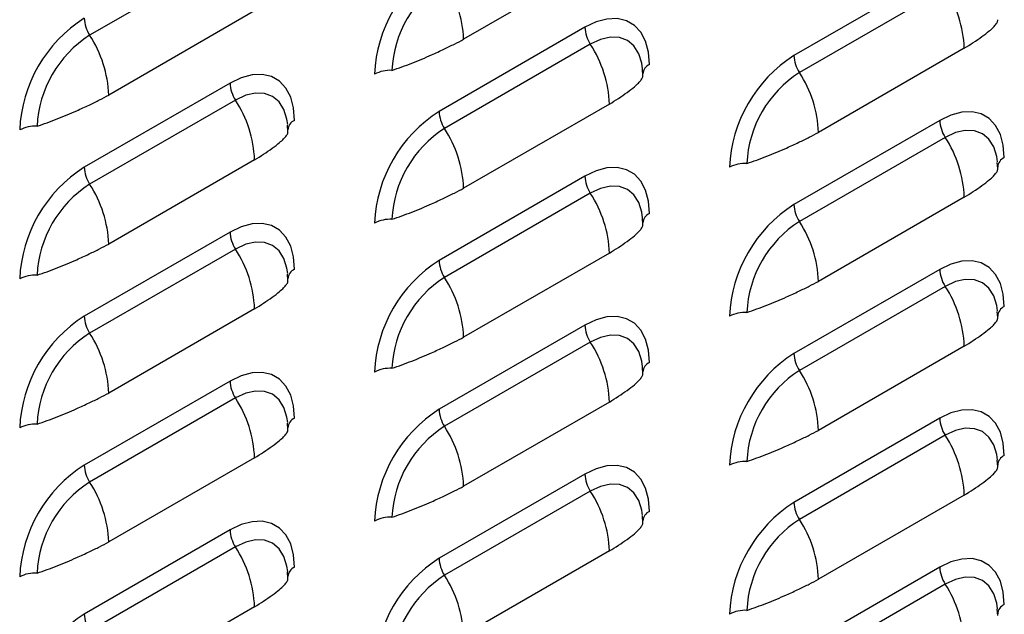
# Model space of a CAD drawing. Units: inches. Extents: x 0 to 51.1, y 0 to 19.3.
# Drawn here: x 21.9 to 22.2, y 15.4 to 15.6 of the extents above; entities that cross this region are included whole.
import ezdxf

# ---------------------------------------------------------------- set-up
doc = ezdxf.new("R2010")
doc.units = ezdxf.units.IN
doc.header["$LTSCALE"] = 2
doc.header["$MEASUREMENT"] = 0

# ---------------------------------------------------------------- blocks, each defined once
blk = doc.blocks.new('A$C5B6514BF')
at = {"color": 7, "linetype": 'Continuous', "lineweight": 25}
for p, q in [((6.012352619756101, 5.561827895425296), (5.962413203334798, 5.532998483976556)), ((6.140427217647385, 5.560449964174897), (6.090487801226075, 5.531620552726157)), ((6.25356430263723, 5.554865871914622), (6.203624886215934, 5.526036460465875)), ((6.255420575788975, 5.549046637416247), (6.205481159367672, 5.520217225967507)), ((6.018893239630941, 5.541323692807993), (5.968953823209645, 5.512494281359249)), ((6.1320303246208, 5.535739600547711), (6.08209090819949, 5.506910189098971)), ((6.133886597772538, 5.529920366049335), (6.083947181351235, 5.501090954600595)), ((6.261961195663815, 5.528542434798943), (6.212021779242519, 5.4997130233502)), ((6.151865756562707, 5.519211931808215), (6.151729240367771, 5.521344614154383)), ((6.010496346604356, 5.516613329180807), (5.96055693018306, 5.487783917732067)), ((6.012352619756101, 5.510794094682431), (5.962413203334798, 5.481964683233695)), ((6.140427217647385, 5.509416163432039), (6.090487801226075, 5.480586751983296)), ((6.25356430263723, 5.503832071171761), (6.203624886215934, 5.475002659723017)), ((6.03033177854627, 5.500085660441314), (6.030195262351334, 5.502218342787476)), ((6.255420575788975, 5.498012836673386), (6.205481159367672, 5.469183425224642)), ((6.018893239630941, 5.490289892065132), (5.968953823209645, 5.461460480616392)), ((6.273399734579144, 5.487304402432265), (6.273263218384216, 5.489437084778434)), ((6.1320303246208, 5.484705799804846), (6.08209090819949, 5.455876388356113)), ((6.133886597772538, 5.478886565306478), (6.083947181351235, 5.450057153857742)), ((6.261961195663815, 5.47750863405609), (6.212021779242519, 5.448679222607343)), ((6.151865756562707, 5.468178131065354), (6.151729240367771, 5.470310813411523)), ((6.010496346604356, 5.465579528437946), (5.96055693018306, 5.436750116989206)), ((6.012352619756101, 5.459760293939574), (5.962413203334798, 5.430930882490831)), ((6.140427217647385, 5.458382362689175), (6.090487801226075, 5.429552951240439)), ((6.25356430263723, 5.452798270428897), (6.203624886215934, 5.423968858980157)), ((6.03033177854627, 5.44905185969845), (6.030195262351334, 5.451184542044619)), ((6.255420575788975, 5.446979035930525), (6.205481159367672, 5.418149624481789)), ((6.018893239630941, 5.439256091322275), (5.968953823209645, 5.410426679873535)), ((6.273399734579144, 5.436270601689401), (6.273263218384216, 5.438403284035569)), ((6.1320303246208, 5.433671999061993), (6.08209090819949, 5.404842587613253)), ((6.133886597772538, 5.427852764563621), (6.083947181351235, 5.399023353114877)), ((6.261961195663815, 5.426474833313225), (6.212021779242519, 5.397645421864485)), ((6.151865756562707, 5.417144330322497), (6.151729240367771, 5.419277012668665)), ((6.010496346604356, 5.414545727695085), (5.96055693018306, 5.385716316246349)), ((6.012352619756101, 5.408726493196713), (5.962413203334798, 5.379897081747977)), ((6.140427217647385, 5.407348561946318), (6.090487801226075, 5.378519150497578)), ((6.03033177854627, 5.398018058955596), (6.030195262351334, 5.400150741301761)), ((6.25356430263723, 5.401764469686036), (6.203624886215934, 5.372935058237292)), ((6.255420575788975, 5.395945235187664), (6.205481159367672, 5.367115823738924)), ((6.018893239630941, 5.388222290579414), (5.968953823209645, 5.359392879130674)), ((6.273399734579144, 5.385236800946544), (6.273263218384216, 5.387369483292705)), ((6.1320303246208, 5.382638198319135), (6.08209090819949, 5.353808786870392)), ((6.133886597772538, 5.37681896382076), (6.083947181351235, 5.34798955237202)), ((6.261961195663815, 5.375441032570361), (6.212021779242519, 5.346611621121625)), ((6.151865756562707, 5.36611052957964), (6.151729240367771, 5.368243211925805)), ((6.010496346604356, 5.363511926952231), (5.96055693018306, 5.334682515503488)), ((6.012352619756101, 5.35769269245386), (5.962413203334798, 5.328863281005116)), ((6.140427217647385, 5.356314761203461), (6.090487801226075, 5.327485349754721)), ((6.03033177854627, 5.346984258212732), (6.030195262351334, 5.349116940558901)), ((6.25356430263723, 5.350730668943175), (6.203624886215934, 5.321901257494439)), ((6.255420575788975, 5.344911434444807), (6.205481159367672, 5.316082022996067)), ((6.018893239630941, 5.337188489836556), (5.968953823209645, 5.308359078387813)), ((6.273399734579144, 5.334203000203683), (6.273263218384216, 5.336335682549851))]:
    blk.add_line(p, q, dxfattribs=at)
at = {"color": 7, "linetype": 'Continuous', "lineweight": 25, "flags": 128}
for points in [[(6.154127411532869, 5.522979076923512), (6.153791707130793, 5.527216242146501), (6.152794794132944, 5.530937067195882), (6.151166963236285, 5.534028496685341), (6.148957675258906, 5.536396599094189), (6.146234058298042, 5.53796942082905), (6.143078868076834, 5.538699172497392), (6.139587973453544, 5.538563680964049), (6.135867443494824, 5.537567063070693), (6.1320303246208, 5.535739600547711)], [(6.151786276341412, 5.521513716059349), (6.151526747542199, 5.523386421682172), (6.150503255514302, 5.526691744186333), (6.148841194648121, 5.52932298943664), (6.146604437010637, 5.531179040153752), (6.143878939943491, 5.53218856934949), (6.140769442770484, 5.532312781383009), (6.137395441724145, 5.531546902855528), (6.133886597772538, 5.529920366049335)], [(6.032593433516439, 5.503852805556601), (6.032257729114363, 5.508089970779601), (6.0312608161165, 5.511810795828975), (6.029632985219848, 5.514902225318437), (6.027423697242469, 5.517270327727285), (6.024700080281605, 5.518843149462139), (6.021544890060397, 5.519572901130484), (6.018053995437107, 5.519437409597138), (6.014333465478387, 5.518440791703789), (6.010496346604356, 5.516613329180807)], [(6.030252298324967, 5.502387444692445), (6.029992769525748, 5.504260150315268), (6.028969277497858, 5.507565472819426), (6.027307216631677, 5.510196718069736), (6.025070458994207, 5.512052768786848), (6.022344961927061, 5.513062297982582), (6.019235464754047, 5.513186510016105), (6.015861463707708, 5.512420631488617), (6.012352619756101, 5.510794094682431)], [(6.275661389549313, 5.491071547547563), (6.275325685147237, 5.495308712770555), (6.274328772149374, 5.499029537819933), (6.272700941252722, 5.502120967309391), (6.270491653275343, 5.50448906971824), (6.267768036314493, 5.506061891453101), (6.264612846093272, 5.506791643121439), (6.261121951469981, 5.5066561515881), (6.257401421511268, 5.505659533694743), (6.25356430263723, 5.503832071171761)], [(6.273320254357849, 5.4896061866834), (6.273060725558636, 5.491478892306223), (6.272037233530739, 5.49478421481038), (6.270375172664558, 5.49741546006069), (6.268138415027089, 5.499271510777803), (6.265412917959935, 5.50028103997354), (6.262303420786921, 5.500405252007056), (6.258929419740589, 5.499639373479571), (6.255420575788975, 5.498012836673386)], [(6.154127411532869, 5.471945276180652), (6.1537917071308, 5.476182441403648), (6.152794794132944, 5.479903266453022), (6.151166963236285, 5.482994695942484), (6.148957675258906, 5.485362798351328), (6.146234058298049, 5.486935620086186), (6.143078868076834, 5.487665371754527), (6.139587973453544, 5.487529880221185), (6.135867443494824, 5.486533262327836), (6.1320303246208, 5.484705799804846)], [(6.151786276341412, 5.470479915316492), (6.151526747542199, 5.472352620939315), (6.150503255514302, 5.475657943443469), (6.148841194648121, 5.478289188693783), (6.146604437010637, 5.480145239410891), (6.143878939943491, 5.481154768606629), (6.140769442770484, 5.481278980640152), (6.137395441724152, 5.480513102112663), (6.133886597772538, 5.478886565306478)], [(6.032593433516439, 5.452819004813747), (6.032257729114363, 5.457056170036736), (6.0312608161165, 5.460776995086118), (6.029632985219848, 5.463868424575576), (6.027423697242469, 5.466236526984424), (6.024700080281605, 5.467809348719282), (6.021544890060397, 5.468539100387623), (6.018053995437107, 5.468403608854281), (6.014333465478387, 5.467406990960932), (6.010496346604356, 5.465579528437946)], [(6.030252298324967, 5.451353643949584), (6.029992769525748, 5.453226349572407), (6.028969277497858, 5.456531672076569), (6.027307216631677, 5.459162917326875), (6.025070458994207, 5.461018968043987), (6.022344961927061, 5.462028497239725), (6.019235464754047, 5.462152709273241), (6.015861463707708, 5.461386830745759), (6.012352619756101, 5.459760293939574)], [(6.275661389549313, 5.440037746804698), (6.275325685147237, 5.444274912027691), (6.274328772149374, 5.447995737077068), (6.272700941252722, 5.451087166566523), (6.270491653275343, 5.453455268975375), (6.267768036314493, 5.455028090710233), (6.264612846093272, 5.455757842378574), (6.261121951469981, 5.455622350845232), (6.257401421511268, 5.454625732951882), (6.25356430263723, 5.452798270428897)], [(6.273320254357849, 5.438572385940535), (6.273060725558636, 5.440445091563358), (6.272037233530739, 5.443750414067516), (6.270375172664558, 5.446381659317826), (6.268138415027089, 5.448237710034938), (6.265412917959935, 5.449247239230676), (6.262303420786928, 5.449371451264192), (6.258929419740589, 5.44860557273671), (6.255420575788975, 5.446979035930525)], [(6.154127411532869, 5.420911475437794), (6.1537917071308, 5.425148640660787), (6.152794794132944, 5.428869465710161), (6.151166963236285, 5.431960895199623), (6.148957675258906, 5.434328997608471), (6.146234058298049, 5.435901819343332), (6.143078868076834, 5.43663157101167), (6.139587973453544, 5.436496079478331), (6.135867443494824, 5.435499461584978), (6.1320303246208, 5.433671999061993)], [(6.151786276341412, 5.419446114573631), (6.151526747542199, 5.421318820196454), (6.150503255514302, 5.424624142700615), (6.148841194648121, 5.427255387950922), (6.146604437010637, 5.429111438668034), (6.143878939943491, 5.430120967863765), (6.140769442770484, 5.430245179897291), (6.137395441724152, 5.42947930136981), (6.133886597772538, 5.427852764563621)], [(6.032593433516439, 5.401785204070883), (6.032257729114363, 5.406022369293883), (6.0312608161165, 5.409743194343257), (6.029632985219848, 5.412834623832719), (6.027423697242469, 5.415202726241567), (6.024700080281605, 5.416775547976425), (6.021544890060397, 5.417505299644766), (6.018053995437107, 5.41736980811142), (6.014333465478387, 5.416373190218071), (6.010496346604356, 5.414545727695085)], [(6.030252298324974, 5.400319843206727), (6.029992769525762, 5.40219254882955), (6.028969277497865, 5.405497871333708), (6.027307216631684, 5.408129116584018), (6.025070458994207, 5.409985167301127), (6.022344961927061, 5.410994696496864), (6.019235464754047, 5.411118908530387), (6.015861463707708, 5.410353030002899), (6.012352619756101, 5.408726493196713)], [(6.275661389549313, 5.389003946061834), (6.275325685147237, 5.393241111284826), (6.274328772149374, 5.396961936334204), (6.272700941252722, 5.40005336582367), (6.270491653275343, 5.402421468232518), (6.267768036314493, 5.403994289967375), (6.264612846093272, 5.404724041635717), (6.261121951469981, 5.404588550102371), (6.257401421511268, 5.403591932209018), (6.25356430263723, 5.401764469686036)], [(6.273320254357849, 5.387538585197678), (6.273060725558636, 5.389411290820501), (6.272037233530739, 5.392716613324662), (6.270375172664558, 5.395347858574969), (6.268138415027089, 5.397203909292077), (6.265412917959935, 5.398213438487812), (6.262303420786928, 5.398337650521338), (6.258929419740589, 5.397571771993857), (6.255420575788975, 5.395945235187664)], [(6.154127411532869, 5.369877674694933), (6.1537917071308, 5.374114839917926), (6.152794794132944, 5.377835664967304), (6.151166963236285, 5.380927094456766), (6.148957675258906, 5.383295196865607), (6.146234058298049, 5.384868018600468), (6.143078868076834, 5.385597770268813), (6.139587973453544, 5.385462278735467), (6.135867443494824, 5.384465660842118), (6.1320303246208, 5.382638198319135)], [(6.151786276341412, 5.368412313830774), (6.151526747542199, 5.370285019453597), (6.150503255514302, 5.373590341957755), (6.148841194648121, 5.376221587208065), (6.146604437010637, 5.378077637925173), (6.143878939943491, 5.379087167120911), (6.140769442770484, 5.37921137915443), (6.137395441724152, 5.378445500626945), (6.133886597772538, 5.37681896382076)], [(6.032593433516439, 5.350751403328029), (6.032257729114363, 5.354988568551018), (6.0312608161165, 5.3587093936004), (6.029632985219848, 5.361800823089862), (6.027423697242469, 5.364168925498706), (6.024700080281605, 5.365741747233564), (6.021544890060397, 5.366471498901905), (6.018053995437107, 5.366336007368563), (6.014333465478387, 5.365339389475213), (6.010496346604356, 5.363511926952231)], [(6.030252298324974, 5.34928604246387), (6.029992769525762, 5.351158748086693), (6.028969277497865, 5.354464070590854), (6.027307216631684, 5.35709531584116), (6.025070458994207, 5.358951366558269), (6.022344961927061, 5.359960895754007), (6.019235464754047, 5.360085107787523), (6.015861463707715, 5.359319229260041), (6.012352619756101, 5.35769269245386)], [(6.275661389549313, 5.337970145318977), (6.275325685147237, 5.342207310541973), (6.274328772149374, 5.34592813559135), (6.272700941252722, 5.349019565080805), (6.270491653275343, 5.351387667489654), (6.267768036314493, 5.352960489224515), (6.264612846093272, 5.353690240892856), (6.261121951469981, 5.353554749359514), (6.257401421511268, 5.352558131466164), (6.25356430263723, 5.350730668943175)], [(6.273320254357849, 5.336504784454821), (6.273060725558636, 5.338377490077644), (6.272037233530739, 5.341682812581798), (6.270375172664558, 5.344314057832111), (6.268138415027089, 5.346170108549217), (6.265412917959935, 5.347179637744958), (6.262303420786928, 5.347303849778477), (6.258929419740589, 5.346537971250992), (6.255420575788975, 5.344911434444807)]]:
    blk.add_lwpolyline(points, dxfattribs=at)
at = {"color": 7, "linetype": 'Continuous', "lineweight": 25}
for centre, radius, start, end in [((6.107766561909131, 5.517604626100898), 0.04781739704794428, 122.4763978921784, 177.5236019621991), ((6.105010703762531, 5.519195580494593), 0.03908967296612871, 122.6054783400463, 177.3945215143385), ((6.05037008087173, 5.530118726832278), 0.04014582129494534, 2.143893567306754, 33.24035236913211), ((6.221843475309505, 5.527040608905082), 0.04014582129490397, 2.143893567283433, 33.24035236914222), ((5.986232583892672, 5.498478354734001), 0.04781739704792615, 122.4763978921707, 177.5236019622089), ((5.971942616651361, 5.539243947049414), 0.01139366170957277, 182.1438935673943, 213.2403523690625), ((6.143416011089116, 5.536165829122194), 0.01139366170959134, 182.1438935673687, 213.2403523690013), ((5.983476725746058, 5.50006930912771), 0.03908967296608797, 122.6054783400145, 177.3945215143619), ((5.928836102855328, 5.510992455465395), 0.04014582129489974, 2.143893567277316, 33.24035236913677), ((6.100309497293033, 5.507914337538157), 0.04014582129494162, 2.143893567313279, 33.24035236913561), ((6.229300539925546, 5.485697096724959), 0.04781739704791264, 122.4763978921557, 177.5236019622187), ((6.215010572684122, 5.526462689040326), 0.01139366170946544, 182.1438935672136, 213.240352369176), ((6.065317356380447, 5.509596235933877), 0.01139452098444002, 86.75958394685969, 117.8527801178515), ((6.155670269966706, 5.519483307243409), 0.003821101647847338, 113.8142722617913, 176.0945736862718), ((6.226544681778961, 5.487288051118643), 0.03908967296611471, 122.605478340028, 177.3945215143373), ((6.171904058888238, 5.498211197456357), 0.04014582129486888, 2.143893567266316, 33.24035236915063), ((6.021882033072586, 5.517039557755265), 0.01139366170950016, 182.1438935672516, 213.2403523691462), ((5.97877551927656, 5.488788066171249), 0.04014582129497136, 2.143893567311637, 33.24035236910772), ((6.107766561909145, 5.466570825358037), 0.04781739704795334, 122.4763978921846, 177.5236019621942), ((6.093476594667848, 5.507336417673464), 0.01139366170963018, 182.1438935674057, 213.2403523689286), ((6.034136291950247, 5.500357035876508), 0.003821101647831293, 113.8142722615746, 176.0945736863201), ((6.264949989105482, 5.504258299746223), 0.01139366170951974, 182.1438935672704, 213.2403523691038), ((5.943783378364017, 5.490469964566952), 0.01139452098446173, 86.75958394686623, 117.8527801178189), ((6.105010703762517, 5.468161779751735), 0.03908967296610619, 122.6054783400207, 177.3945215143368), ((6.050370080871694, 5.479084926089406), 0.04014582129498501, 2.143893567323567, 33.24035236911139), ((6.221843475309484, 5.476006808162214), 0.04014582129492222, 2.143893567301552, 33.2403523691388), ((6.277204247983136, 5.487575777867459), 0.003821101647842908, 113.8142722617304, 176.0945736862672), ((5.986232583892672, 5.447444553991147), 0.04781739704792152, 122.4763978921644, 177.5236019622139), ((5.971942616651241, 5.488210146306518), 0.01139366170945673, 182.1438935672375, 213.2403523692315), ((6.186851334396906, 5.477688706557892), 0.01139452098447373, 86.75958394693676, 117.8527801178377), ((6.143416011089045, 5.485132028379329), 0.01139366170952761, 182.1438935673581, 213.2403523691598), ((5.98347672574608, 5.449035508384842), 0.03908967296610168, 122.6054783400187, 177.3945215143497), ((5.928836102855293, 5.459958654722531), 0.04014582129493561, 2.143893567281908, 33.24035236911082), ((6.100309497293054, 5.456880536795321), 0.04014582129492203, 2.143893567276197, 33.24035236911597), ((6.229300539925553, 5.434663295982091), 0.04781739704792728, 122.4763978921634, 177.5236019622089), ((6.215010572684143, 5.475428888297461), 0.01139366170947303, 182.1438935671895, 213.2403523691515), ((6.065317356380469, 5.458562435190995), 0.01139452098446588, 86.75958394693392, 117.8527801178585), ((6.155670269966684, 5.468449506500555), 0.00382110164783488, 113.8142722616965, 176.0945736863247), ((6.226544681778932, 5.436254250375793), 0.03908967296609153, 122.6054783400111, 177.3945215143553), ((6.171904058888238, 5.447177396713492), 0.04014582129486888, 2.143893567272739, 33.24035236915063), ((6.021882033072572, 5.466005757012404), 0.01139366170948759, 182.143893567254, 213.2403523691831), ((5.978775519276525, 5.437754265428378), 0.04014582129501624, 2.143893567328245, 33.24035236908895), ((6.034136291950247, 5.449323235133644), 0.00382110164783715, 113.8142722616085, 176.0945736862581), ((6.107766561909145, 5.415537024615176), 0.04781739704794909, 122.4763978921846, 177.523601962194), ((6.093476594667791, 5.456302616930589), 0.0113936617095679, 182.1438935673505, 213.2403523690251), ((6.264949989105517, 5.453224499003372), 0.01139366170956047, 182.14389356733, 213.2403523690496), ((5.943783378364017, 5.439436163824102), 0.0113945209844511, 86.75958394688578, 117.8527801178505), ((6.105010703762531, 5.417127979008882), 0.03908967296611943, 122.6054783400478, 177.3945215143509), ((6.050370080871716, 5.428051125346556), 0.04014582129496264, 2.143893567312146, 33.24035236912348), ((6.221843475309484, 5.424973007419347), 0.04014582129492433, 2.143893567307873, 33.24035236914411), ((6.277204247983121, 5.436541977124595), 0.00382110164783715, 113.8142722616085, 176.0945736862581), ((5.986232583892672, 5.39641075324829), 0.04781739704791708, 122.4763978921601, 177.5236019622137), ((5.971942616651319, 5.437176345563667), 0.01139366170953138, 182.1438935672679, 213.2403523690669), ((6.18685133439687, 5.426654905815116), 0.01139452098438585, 86.75958394675531, 117.852780117898), ((6.143416011089101, 5.434098227636479), 0.01139366170958103, 182.1438935673703, 213.240352369038), ((5.98347672574608, 5.398001707641974), 0.03908967296610859, 122.605478340026, 177.394521514337), ((5.928836102855271, 5.408924853979656), 0.04014582129495789, 2.143893567306042, 33.24035236911286), ((6.100309497293068, 5.40584673605246), 0.04014582129490397, 2.143893567283433, 33.2403523691335), ((6.229300539925546, 5.383629495239241), 0.04781739704791264, 122.4763978921557, 177.5236019622187), ((6.215010572684143, 5.424395087554611), 0.01139366170948273, 182.1438935672325, 213.2403523691456), ((6.065317356380447, 5.407528634448173), 0.01139452098442617, 86.75958394681116, 117.852780117863), ((6.155670269966706, 5.417415705757691), 0.003821101647842908, 113.8142722617913, 176.0945736862672), ((6.226544681778975, 5.385220449632921), 0.03908967296612324, 122.6054783400356, 177.3945215143379), ((6.171904058888231, 5.396143595970639), 0.04014582129488128, 2.143893567265706, 33.24035236914027), ((6.021882033072558, 5.414971956269543), 0.01139366170947402, 182.1438935672565, 213.2403523692011), ((5.978775519276539, 5.386720464685528), 0.04014582129499372, 2.143893567316737, 33.24035236909572), ((6.107766561909145, 5.364503223872315), 0.04781739704794909, 122.4763978921846, 177.5236019621993), ((6.093476594667848, 5.405268816187753), 0.01139366170962337, 182.1438935674521, 213.2403523690026), ((5.943783378363996, 5.38840236308133), 0.01139452098436786, 86.75958394677242, 117.8527801179698), ((6.034136291950254, 5.398289434390783), 0.003821101647844798, 113.8142722617036, 176.0945736862007), ((6.105010703762503, 5.366094178266035), 0.03908967296607926, 122.6054783400072, 177.3945215143612), ((6.050370080871765, 5.377017324603717), 0.04014582129491331, 2.143893567289332, 33.24035236913186), ((6.264949989105503, 5.402190698260505), 0.01139366170953703, 182.1438935673117, 213.2403523690734), ((6.22184347530947, 5.373939206676489), 0.04014582129493997, 2.143893567300637, 33.24035236913038), ((6.277204247983121, 5.385508176381741), 0.003821101647825437, 113.8142722615408, 176.094573686382), ((5.986232583892708, 5.345376952505404), 0.0478173970479626, 122.476397892188, 177.5236019621841), ((5.971942616651241, 5.3861425448208), 0.01139366170945673, 182.1438935672375, 213.2403523692315), ((6.186851334396891, 5.375621105072245), 0.01139452098440054, 86.75958394680342, 117.8527801179059), ((6.143416011089045, 5.383064426893608), 0.01139366170952745, 182.1438935673357, 213.2403523691598), ((5.983476725746101, 5.346967906899106), 0.03908967296612938, 122.6054783400372, 177.3945215143255), ((5.928836102855243, 5.357891053236784), 0.04014582129500464, 2.143893567322636, 33.24035236909939), ((6.100309497293054, 5.354812935309596), 0.04014582129492818, 2.14389356728862, 33.24035236911791), ((6.229300539925546, 5.33259569449638), 0.04781739704791264, 122.4763978921586, 177.5236019622135), ((6.215010572684179, 5.373361286811754), 0.01139366170951363, 182.1438935672713, 213.2403523690973), ((6.155670269966684, 5.366381905014837), 0.00382110164783488, 113.8142722616965, 176.0945736863247), ((6.065317356380469, 5.356494833705263), 0.01139452098447766, 86.75958394691555, 117.8527801178275), ((6.226544681778932, 5.334186648890075), 0.03908967296609153, 122.6054783400111, 177.3945215143553), ((6.171904058888273, 5.345109795227788), 0.04014582129483214, 2.143893567255622, 33.24035236916254), ((6.021882033072586, 5.363938155526693), 0.01139366170950032, 182.1438935672738, 213.2403523691462), ((5.97877551927656, 5.335686663942678), 0.04014582129497134, 2.143893567305229, 33.24035236910772), ((6.107766561909145, 5.313469423129462), 0.04781739704794872, 122.4763978921875, 177.5236019621993), ((6.093476594667813, 5.354235015444885), 0.01139366170959621, 182.1438935674125, 213.2403523690387), ((5.943783378364031, 5.337368562338387), 0.0113945209844541, 86.75958394693025, 117.8527801178898), ((6.034136291950261, 5.347255633647922), 0.003821101647847641, 113.8142722617646, 176.0945736862054), ((6.264949989105503, 5.351156897517647), 0.01139366170953703, 182.1438935673117, 213.2403523690734), ((6.105010703762503, 5.315060377523174), 0.0390896729660854, 122.6054783400091, 177.3945215143615), ((6.050370080871744, 5.325983523860852), 0.04014582129493093, 2.143893567294738, 33.24035236912322), ((6.221843475309484, 5.322905405933636), 0.04014582129492205, 2.143893567295247, 33.2403523691388), ((6.277204247983136, 5.334474375638873), 0.003821101647847641, 113.8142722617646, 176.0945736862054), ((5.986232583892708, 5.294343151762551), 0.04781739704795354, 122.4763978921818, 177.5236019621889), ((5.971942616651361, 5.335108744077967), 0.01139366170956755, 182.1438935673505, 213.2403523690561), ((6.186851334396891, 5.324587304329331), 0.0113945209844518, 86.75958394686378, 117.8527801178202)]:
    blk.add_arc(centre, radius, start, end, dxfattribs=at)
for points, knots in [([(6.261961195663815, 5.528542434798943), (6.263003411226144, 5.529194900841418), (6.265147541709354, 5.530537206964546), (6.268129407886953, 5.532604274053593), (6.270410818613747, 5.534341102736995), (6.271986279200107, 5.535783366592984), (6.272937427128021, 5.536916771438076), (6.273429395669865, 5.537781628243952), (6.273403877833701, 5.538185989300153), (6.273394293343088, 5.538337867175748)], [0, 0, 0, 0, 0.1620393737572297, 0.3333605573693743, 0.5145771188606696, 0.6497807070992717, 0.7839136861047371, 0.9188380537741347, 1, 1, 1, 1]), ([(6.065961440616618, 5.520972538670772), (6.067092095361801, 5.521360657672808), (6.069350986466219, 5.522136065519348), (6.072807946395642, 5.523450595959599), (6.076220072269351, 5.524836761693226), (6.079929487280928, 5.52644313135773), (6.083716819155839, 5.528210893075919), (6.087334593931416, 5.52995425355077), (6.089457230223339, 5.531075951800315), (6.090487801226075, 5.531620552726157)], [0, 0, 0, 0, 0.1285380260790558, 0.2568011189340146, 0.3851997041893749, 0.5124805571395333, 0.6855882052968919, 0.8473484695554108, 1, 1, 1, 1]), ([(6.140427217647385, 5.509416163432039), (6.141469433209693, 5.510068629474503), (6.143613563692924, 5.511410935597635), (6.146595429870516, 5.513478002686679), (6.14887684059731, 5.515214831370084), (6.150452301183677, 5.516657095226076), (6.151403449111584, 5.517790500071168), (6.151895417653428, 5.518655356877041), (6.151869899817264, 5.519059717933242), (6.151860315326651, 5.519211595808837)], [0, 0, 0, 0, 0.1620393737572476, 0.3333605573693897, 0.5145771188606801, 0.6497807070992846, 0.783913686104748, 0.9188380537741438, 1, 1, 1, 1]), ([(5.944427462600181, 5.501846267303872), (5.945558117345357, 5.502234386305904), (5.947817008449775, 5.503009794152437), (5.951273968379205, 5.504324324592694), (5.954686094252907, 5.505710490326322), (5.958395509264491, 5.50731685999083), (5.962182841139395, 5.509084621709015), (5.965800615914972, 5.510827982183869), (5.967923252206901, 5.51194968043341), (5.968953823209645, 5.512494281359249)], [0, 0, 0, 0, 0.1285380260790582, 0.2568011189340166, 0.3851997041893765, 0.5124805571395346, 0.6855882052968928, 0.8473484695554112, 1, 1, 1, 1]), ([(6.018893239630941, 5.490289892065132), (6.019935455193263, 5.490942358107603), (6.022079585676479, 5.492284664230731), (6.025061451854079, 5.494351731319778), (6.027342862580873, 5.49608856000318), (6.028918323167233, 5.497530823859169), (6.029869471095147, 5.498664228704261), (6.030361439636991, 5.499529085510137), (6.030335921800827, 5.499933446566338), (6.0303263373102, 5.50008532444193)], [0, 0, 0, 0, 0.1620393737572474, 0.3333605573693902, 0.5145771188606814, 0.6497807070992863, 0.7839136861047503, 0.9188380537741315, 0.9999999999999999, 0.9999999999999999, 0.9999999999999999, 0.9999999999999999]), ([(6.187495418633063, 5.489065009294823), (6.188626073378245, 5.489453128296848), (6.190884964482649, 5.490228536143395), (6.194341924412079, 5.491543066583645), (6.197754050285781, 5.492929232317273), (6.201463465297373, 5.494535601981777), (6.205250797172283, 5.496303363699965), (6.20886857194786, 5.498046724174817), (6.210991208239783, 5.499168422424361), (6.212021779242519, 5.4997130233502)], [0, 0, 0, 0, 0.1285380260790769, 0.2568011189340174, 0.3851997041893738, 0.5124805571395283, 0.6855882052968818, 0.8473484695553957, 1, 1, 1, 1]), ([(6.261961195663815, 5.47750863405609), (6.263003411226144, 5.478161100098557), (6.265147541709354, 5.479503406221685), (6.268129407886953, 5.481570473310729), (6.270410818613747, 5.483307301994131), (6.271986279200107, 5.484749565850127), (6.272937427128021, 5.485882970695219), (6.273429395669865, 5.486747827501091), (6.273403877833701, 5.487152188557292), (6.273394293343088, 5.487304066432888)], [0, 0, 0, 0, 0.1620393737572287, 0.333360557369372, 0.5145771188606661, 0.6497807070992674, 0.7839136861047318, 0.9188380537741286, 0.9999999999999999, 0.9999999999999999, 0.9999999999999999, 0.9999999999999999]), ([(6.065961440616618, 5.469938737927919), (6.067092095361801, 5.470326856929944), (6.069350986466219, 5.471102264776484), (6.072807946395642, 5.472416795216741), (6.076220072269351, 5.473802960950362), (6.079929487280928, 5.47540933061487), (6.083716819155839, 5.477177092333061), (6.087334593931416, 5.478920452807909), (6.089457230223339, 5.480042151057457), (6.090487801226075, 5.480586751983296)], [0, 0, 0, 0, 0.1285380260790709, 0.2568011189340179, 0.3851997041893808, 0.5124805571395418, 0.6855882052969039, 0.847348469555426, 1, 1, 1, 1]), ([(6.140427217647385, 5.458382362689175), (6.141469433209693, 5.459034828731642), (6.143613563692924, 5.460377134854774), (6.146595429870516, 5.462444201943825), (6.14887684059731, 5.464181030627227), (6.150452301183677, 5.465623294483215), (6.151403449111598, 5.466756699328307), (6.151895417653428, 5.46762155613418), (6.151869899817264, 5.468025917190385), (6.151860315326658, 5.468177795065976)], [0, 0, 0, 0, 0.1620393737573143, 0.333360557369443, 0.5145771188607192, 0.6497807070993131, 0.7839136861047661, 0.9188380537741513, 0.9999999999999999, 0.9999999999999999, 0.9999999999999999, 0.9999999999999999]), ([(5.944427462600181, 5.450812466561015), (5.945558117345364, 5.451200585563043), (5.947817008449775, 5.451975993409583), (5.951273968379205, 5.453290523849834), (5.954686094252907, 5.454676689583462), (5.958395509264491, 5.456283059247966), (5.962182841139395, 5.458050820966157), (5.965800615914972, 5.459794181441005), (5.967923252206901, 5.46091587969055), (5.968953823209645, 5.461460480616392)], [0, 0, 0, 0, 0.1285380260790819, 0.2568011189340245, 0.3851997041893832, 0.5124805571395399, 0.6855882052968962, 0.8473484695554129, 1, 1, 1, 1]), ([(6.018893239630941, 5.439256091322275), (6.019935455193263, 5.439908557364742), (6.022079585676479, 5.441250863487873), (6.025061451854071, 5.443317930576914), (6.027342862580873, 5.445054759260319), (6.028918323167233, 5.446497023116311), (6.029869471095139, 5.447630427961403), (6.030361439636991, 5.448495284767276), (6.030335921800827, 5.448899645823477), (6.0303263373102, 5.449051523699072)], [0, 0, 0, 0, 0.1620393737572453, 0.333360557369385, 0.5145771188606727, 0.6497807070992753, 0.7839136861047368, 0.9188380537741307, 1, 1, 1, 1]), ([(6.187495418633063, 5.438031208551958), (6.188626073378245, 5.438419327553991), (6.190884964482649, 5.43919473540053), (6.194341924412079, 5.440509265840785), (6.197754050285781, 5.441895431574409), (6.201463465297373, 5.443501801238916), (6.205250797172283, 5.445269562957108), (6.20886857194786, 5.447012923431956), (6.210991208239783, 5.448134621681501), (6.212021779242519, 5.448679222607343)], [0, 0, 0, 0, 0.1285380260790551, 0.2568011189339988, 0.3851997041893584, 0.5124805571395161, 0.6855882052968739, 0.8473484695553919, 1, 1, 1, 1]), ([(6.261961195663815, 5.426474833313225), (6.263003411226144, 5.427127299355693), (6.265147541709354, 5.428469605478821), (6.26812940788696, 5.430536672567865), (6.270410818613747, 5.43227350125127), (6.271986279200107, 5.433715765107262), (6.272937427128028, 5.434849169952354), (6.273429395669865, 5.435714026758223), (6.273403877833701, 5.436118387814432), (6.273394293343088, 5.436270265690023)], [0, 0, 0, 0, 0.1620393737572511, 0.3333605573693768, 0.5145771188606704, 0.6497807070992772, 0.783913686104743, 0.9188380537741345, 1, 1, 1, 1]), ([(6.065961440616626, 5.418904937185054), (6.067092095361801, 5.41929305618709), (6.069350986466219, 5.42006846403363), (6.072807946395642, 5.421382994473881), (6.076220072269351, 5.422769160207508), (6.079929487280928, 5.424375529872012), (6.083716819155839, 5.426143291590204), (6.087334593931423, 5.427886652065052), (6.089457230223346, 5.429008350314596), (6.090487801226075, 5.429552951240439)], [0, 0, 0, 0, 0.1285380260790686, 0.2568011189340132, 0.3851997041893737, 0.5124805571395323, 0.6855882052968914, 0.8473484695554105, 1, 1, 1, 1]), ([(6.140427217647385, 5.407348561946318), (6.141469433209693, 5.408001027988785), (6.143613563692924, 5.40934333411192), (6.146595429870516, 5.411410401200961), (6.14887684059731, 5.413147229884363), (6.150452301183677, 5.414589493740355), (6.151403449111598, 5.41572289858545), (6.151895417653428, 5.416587755391319), (6.151869899817264, 5.416992116447521), (6.151860315326658, 5.417143994323116)], [0, 0, 0, 0, 0.162039373757245, 0.3333605573693852, 0.5145771188606736, 0.6497807070992765, 0.7839136861047385, 0.9188380537741329, 1, 1, 1, 1]), ([(5.944427462600181, 5.399778665818154), (5.945558117345364, 5.400166784820179), (5.947817008449775, 5.400942192666722), (5.951273968379205, 5.402256723106976), (5.954686094252907, 5.403642888840597), (5.958395509264491, 5.405249258505108), (5.962182841139395, 5.407017020223297), (5.965800615914972, 5.408760380698144), (5.967923252206901, 5.409882078947692), (5.968953823209645, 5.410426679873535)], [0, 0, 0, 0, 0.1285380260790491, 0.2568011189339965, 0.3851997041893598, 0.5124805571395211, 0.6855882052968839, 0.8473484695554065, 1, 1, 1, 1]), ([(6.018893239630941, 5.388222290579414), (6.019935455193263, 5.388874756621885), (6.022079585676479, 5.390217062745013), (6.025061451854079, 5.392284129834056), (6.027342862580873, 5.394020958517462), (6.028918323167233, 5.395463222373451), (6.029869471095154, 5.396596627218546), (6.030361439636991, 5.397461484024419), (6.030335921800827, 5.39786584508062), (6.030326337310214, 5.398017722956215)], [0, 0, 0, 0, 0.1620393737572282, 0.3333605573693718, 0.5145771188606638, 0.6497807070992694, 0.7839136861047341, 0.9188380537741311, 1, 1, 1, 1]), ([(6.187495418633063, 5.386997407809101), (6.188626073378245, 5.38738552681113), (6.190884964482649, 5.388160934657673), (6.194341924412079, 5.389475465097927), (6.197754050285781, 5.390861630831555), (6.201463465297365, 5.392468000496056), (6.205250797172283, 5.394235762214247), (6.20886857194786, 5.395979122689095), (6.210991208239783, 5.397100820938643), (6.212021779242527, 5.397645421864485)], [0, 0, 0, 0, 0.128538026079042, 0.2568011189339925, 0.3851997041893578, 0.5124805571395121, 0.685588205296891, 0.8473484695553907, 1, 1, 1, 1]), ([(6.261961195663815, 5.375441032570361), (6.263003411226144, 5.376093498612832), (6.265147541709354, 5.377435804735963), (6.268129407886953, 5.379502871825007), (6.270410818613747, 5.381239700508409), (6.271986279200107, 5.382681964364401), (6.272937427128028, 5.383815369209497), (6.273429395669865, 5.384680226015366), (6.273403877833701, 5.385084587071571), (6.273394293343088, 5.385236464947162)], [0, 0, 0, 0, 0.162039373757251, 0.3333605573693764, 0.5145771188606891, 0.6497807070992776, 0.7839136861047433, 0.9188380537741346, 1, 1, 1, 1]), ([(6.065961440616626, 5.367871136442201), (6.067092095361801, 5.368259255444226), (6.069350986466219, 5.369034663290766), (6.072807946395642, 5.37034919373102), (6.076220072269351, 5.371735359464648), (6.079929487280928, 5.373341729129155), (6.083716819155839, 5.375109490847343), (6.087334593931423, 5.376852851322191), (6.089457230223346, 5.377974549571739), (6.090487801226075, 5.378519150497578)], [0, 0, 0, 0, 0.1285380260790661, 0.2568011189340083, 0.3851997041893664, 0.5124805571395226, 0.6855882052968783, 0.8473484695553943, 1, 1, 1, 1]), ([(6.140427217647385, 5.356314761203461), (6.141469433209693, 5.356967227245931), (6.143613563692924, 5.358309533369059), (6.146595429870516, 5.360376600458107), (6.14887684059731, 5.362113429141509), (6.150452301183677, 5.363555692997497), (6.151403449111598, 5.364689097842589), (6.151895417653428, 5.365553954648465), (6.151869899817264, 5.365958315704667), (6.151860315326658, 5.366110193580258)], [0, 0, 0, 0, 0.1620393737572499, 0.3333605573693741, 0.5145771188606856, 0.649780707099269, 0.7839136861047393, 0.9188380537741365, 1, 1, 1, 1]), ([(5.944427462600181, 5.348744865075293), (5.945558117345364, 5.349132984077322), (5.947817008449775, 5.349908391923861), (5.951273968379205, 5.351222922364119), (5.954686094252907, 5.352609088097743), (5.958395509264491, 5.354215457762248), (5.962182841139395, 5.355983219480439), (5.965800615914972, 5.357726579955287), (5.967923252206901, 5.358848278204835), (5.968953823209645, 5.359392879130674)], [0, 0, 0, 0, 0.1285380260790699, 0.2568011189340255, 0.385199704189397, 0.5124805571395665, 0.6855882052969404, 0.8473484695554735, 1, 1, 1, 1]), ([(6.018893239630941, 5.337188489836556), (6.019935455193263, 5.337840955879027), (6.022079585676479, 5.339183262002155), (6.025061451854079, 5.341250329091196), (6.027342862580873, 5.342987157774605), (6.028918323167233, 5.344429421630593), (6.029869471095154, 5.345562826475685), (6.030361439636991, 5.346427683281554), (6.030335921800827, 5.346832044337756), (6.030326337310214, 5.346983922213354)], [0, 0, 0, 0, 0.1620393737572282, 0.3333605573693718, 0.5145771188606638, 0.6497807070992694, 0.7839136861047341, 0.9188380537741311, 1, 1, 1, 1]), ([(6.187495418633063, 5.33596360706624), (6.188626073378245, 5.336351726068273), (6.190884964482649, 5.337127133914812), (6.194341924412079, 5.338441664355067), (6.197754050285781, 5.339827830088691), (6.201463465297373, 5.341434199753198), (6.205250797172283, 5.34320196147139), (6.20886857194786, 5.344945321946238), (6.210991208239783, 5.346067020195786), (6.212021779242519, 5.346611621121625)], [0, 0, 0, 0, 0.1285380260790477, 0.2568011189339978, 0.3851997041893626, 0.5124805571395129, 0.6855882052968912, 0.8473484695553912, 1, 1, 1, 1])]:
    blk.add_open_spline(points, degree=3, knots=knots, dxfattribs=at)

msp = doc.modelspace()

# ---------------------------------------------------------------- block references
at = {"xscale": 0.875, "yscale": 0.875, "zscale": 0.875}
msp.add_blockref('A$C5B6514BF', (16.73585380562964, 10.77520656639184), dxfattribs=at)

doc.saveas('drawing.dxf')
